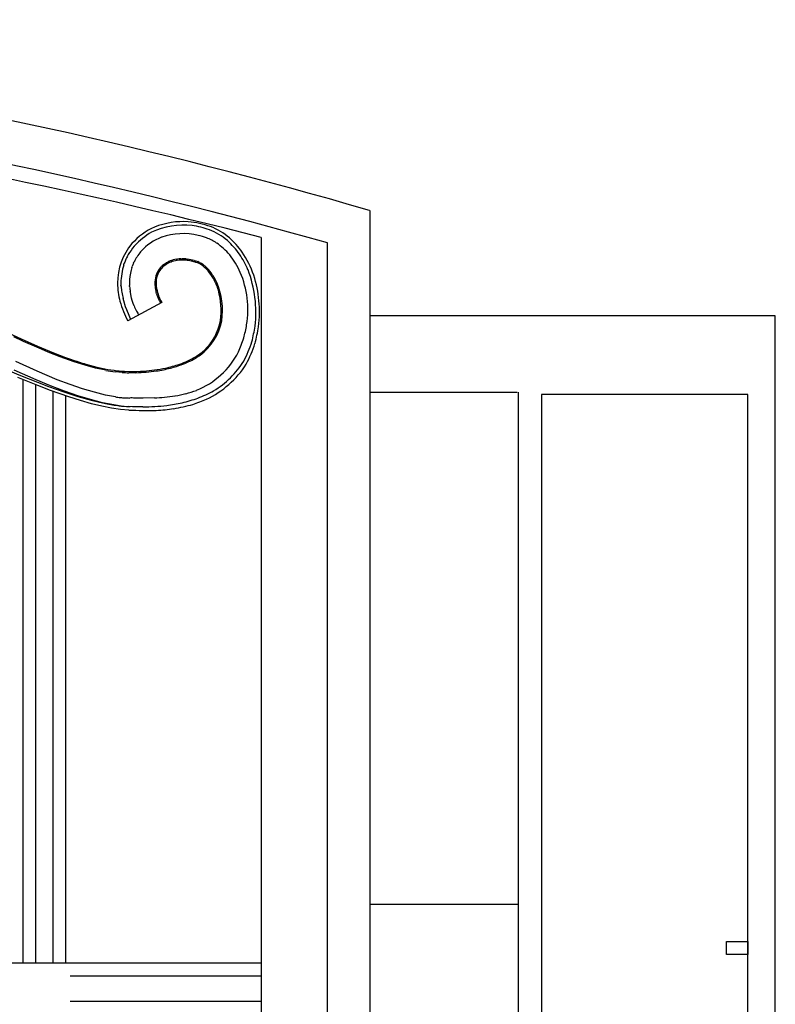
# Model space of a CAD drawing. Units: millimetres. Extents: x 0 to 8410, y 0 to 5940.
# Drawn here: x 7574 to 7750, y 4515 to 4745 of the extents above; entities that cross this region are included whole.
import ezdxf

# ---------------------------------------------------------------- set-up
doc = ezdxf.new("R2010")
doc.units = ezdxf.units.MM
doc.layers.add('YKK_A1', color=4, linetype='Continuous', lineweight=30)

msp = doc.modelspace()

# ---------------------------------------------------------------- linework, layer by layer
at = {"layer": 'YKK_A1', "linetype": 'Continuous', "ltscale": 0.5}
for p, q in [((7655.43, 4700.48), (7655.33, 3816.07)), ((7630.08, 4694.19), (7630.08, 3836.07)), ((7600.43, 4692.15), (7600.53, 4692.27)), ((7645.52, 3826.07), (7645.52, 4692.93)), ((7601.96, 4690.87), (7602.04, 4690.96)), ((7598.01, 4687.82), (7598.15, 4688.23)), ((7599.92, 4687.21), (7600, 4687.45)), ((7600.32, 4688.25), (7600.42, 4688.47)), ((7607.49, 4688), (7607.71, 4688.15)), ((7607.71, 4688.15), (7607.94, 4688.29)), ((7608.81, 4688.39), (7608.69, 4688.34)), ((7609.32, 4688.89), (7609.59, 4688.97)), ((7610.29, 4689.12), (7610.58, 4689.16)), ((7611.36, 4688.93), (7610.93, 4688.9)), ((7611.33, 4689.23), (7611.63, 4689.23)), ((7612.4, 4688.91), (7611.95, 4688.93)), ((7612.55, 4688.89), (7612.4, 4688.91)), ((7612.86, 4688.86), (7612.55, 4688.89)), ((7612.56, 4689.19), (7612.88, 4689.16)), ((7613.78, 4688.7), (7613.47, 4688.76)), ((7614.48, 4688.83), (7614.65, 4688.78)), ((7614.65, 4688.78), (7614.81, 4688.73)), ((7614.81, 4688.73), (7615.3, 4688.57)), ((7615.47, 4688.18), (7615.2, 4688.29)), ((7615.72, 4688.39), (7616.01, 4688.24)), ((7606.74, 4686.92), (7606.59, 4686.74)), ((7597.39, 4682.76), (7597.38, 4683)), ((7599.39, 4682.84), (7599.38, 4683.03)), ((7599.39, 4682.75), (7599.39, 4682.84)), ((7599.57, 4681.36), (7599.53, 4681.59)), ((7599.85, 4680.03), (7599.57, 4681.36)), ((7598.04, 4679.41), (7597.89, 4679.96)), ((7598.47, 4678.03), (7598.04, 4679.41)), ((7606.89, 4679.01), (7598.97, 4674.73)), ((7599.99, 4679.53), (7599.85, 4680.03)), ((7600.23, 4678.77), (7599.99, 4679.53)), ((7600.38, 4678.39), (7600.23, 4678.77)), ((7600.43, 4678.26), (7600.38, 4678.39)), ((7606.66, 4679.45), (7606.89, 4679.01)), ((7598.72, 4677.34), (7598.47, 4678.03)), ((7598.88, 4676.94), (7598.72, 4677.34)), ((7599.1, 4676.4), (7598.88, 4676.94)), ((7599.62, 4675.25), (7599.1, 4676.4)), ((7750.02, 4675.91), (7655.43, 4675.91)), ((7750.02, 3745), (7750.02, 4675.91)), ((7599.69, 4675.13), (7599.62, 4675.25)), ((7569.35, 4672.78), (7574.1, 4670.55)), ((7574.66, 4669.96), (7572.42, 4671)), ((7574.1, 4670.55), (7577.92, 4668.85)), ((7578.3, 4668.36), (7574.66, 4669.96)), ((7577.92, 4668.85), (7581.6, 4667.33)), ((7580.42, 4667.47), (7578.3, 4668.36)), ((7583.17, 4666.39), (7580.42, 4667.47)), ((7581.6, 4667.33), (7584.45, 4666.24)), ((7568.26, 4664.41), (7573.95, 4662)), ((7577.79, 4663.02), (7572.83, 4665.27)), ((7586.48, 4665.2), (7583.17, 4666.39)), ((7584.45, 4666.24), (7585.83, 4665.75)), ((7589.02, 4664.39), (7586.48, 4665.2)), ((7591.47, 4663.73), (7589.02, 4664.39)), ((7589.18, 4664.67), (7591.74, 4663.98)), ((7577.62, 4660.98), (7572.44, 4663.28)), ((7573.95, 4662), (7577.93, 4660.42)), ((7582.53, 4661.04), (7577.79, 4663.02)), ((7593.82, 4663.22), (7591.47, 4663.73)), ((7591.74, 4663.98), (7593.58, 4663.58)), ((7597.68, 4662.72), (7596.07, 4662.87)), ((7598.18, 4662.99), (7599.25, 4662.96)), ((7599.94, 4662.65), (7599.23, 4662.66)), ((7599.26, 4662.96), (7601.05, 4662.96)), ((7600.85, 4662.66), (7599.94, 4662.65)), ((7601.05, 4662.96), (7601.97, 4662.99)), ((7601.97, 4662.99), (7602.66, 4663.03)), ((7577.95, 4659.65), (7573.28, 4661.54)), ((7574.48, 4661.05), (7574.48, 4524.98)), ((7577.48, 4524.98), (7577.48, 4659.83)), ((7580.97, 4659.6), (7577.62, 4660.98)), ((7577.93, 4660.42), (7580.45, 4659.47)), ((7585.55, 4659.89), (7582.53, 4661.04)), ((7588.44, 4658.9), (7585.55, 4659.89)), ((7580.94, 4658.51), (7577.95, 4659.65)), ((7580.45, 4659.47), (7584.02, 4658.22)), ((7585.22, 4657.01), (7580.94, 4658.51)), ((7584.2, 4658.37), (7580.97, 4659.6)), ((7581.48, 4658.3), (7581.48, 4524.98)), ((7584.02, 4658.22), (7587.34, 4657.15)), ((7587.31, 4657.29), (7584.2, 4658.37)), ((7591.17, 4658.09), (7588.44, 4658.9)), ((7593.73, 4657.45), (7591.17, 4658.09)), ((7596.1, 4657.02), (7593.73, 4657.45)), ((7655.43, 4658.11), (7689.8, 4658.11)), ((7690.02, 4658.11), (7690.02, 3784.84)), ((7743.62, 4657.6), (7695.5, 4657.6)), ((7695.5, 4657.6), (7695.5, 3744.79)), ((7743.62, 3744.79), (7743.62, 4657.6)), ((7584.48, 4524.98), (7584.48, 4657.26)), ((7587.92, 4656.16), (7585.22, 4657.01)), ((7590.27, 4656.38), (7587.31, 4657.29)), ((7587.34, 4657.15), (7590.42, 4656.28)), ((7590.49, 4655.43), (7587.92, 4656.16)), ((7593.08, 4655.66), (7590.27, 4656.38)), ((7590.42, 4656.28), (7592.33, 4655.81)), ((7592.91, 4654.85), (7590.49, 4655.43)), ((7592.33, 4655.81), (7594.13, 4655.43)), ((7595.7, 4655.14), (7593.08, 4655.66)), ((7594.13, 4655.43), (7595.81, 4655.13)), ((7596.94, 4654.96), (7595.7, 4655.14)), ((7595.81, 4655.13), (7597.39, 4654.91)), ((7599.29, 4656.76), (7599.28, 4656.76)), ((7599.3, 4656.76), (7599.29, 4656.76)), ((7599.38, 4656.76), (7599.36, 4656.76)), ((7600.66, 4656.75), (7600.65, 4656.75)), ((7600.67, 4656.75), (7600.67, 4656.75)), ((7602.59, 4656.74), (7600.68, 4656.75)), ((7600.68, 4656.75), (7600.68, 4656.75)), ((7600.68, 4656.75), (7600.68, 4656.75)), ((7605.18, 4656.79), (7602.59, 4656.74)), ((7595.19, 4654.4), (7592.91, 4654.85)), ((7597.3, 4654.1), (7595.19, 4654.4)), ((7599.25, 4653.96), (7597.3, 4654.1)), ((7597.39, 4654.91), (7598.85, 4654.79)), ((7598.85, 4654.79), (7599.54, 4654.75)), ((7600.07, 4654.73), (7599.25, 4654.76)), ((7602.47, 4654.67), (7600.07, 4654.73)), ((7690.02, 4538.61), (7655.41, 4538.61)), ((7738.62, 4530), (7743.62, 4530)), ((7738.62, 4526.97), (7738.62, 4530)), ((7743.62, 4530), (7743.62, 4526.97)), ((7743.62, 4526.97), (7738.62, 4526.97)), ((7630.08, 4524.98), (7417.21, 4524.98)), ((7585.55, 4521.98), (7630.08, 4521.98)), ((7630.08, 4515.98), (7585.55, 4515.98))]:
    msp.add_line(p, q, dxfattribs=at)
for centre, radius, start, end in [((7344.53, 3637.6), 1107.41, 73.70068, 89.71738), ((7343.07, 3627.4), 1107.63, 74.15364, 89.64205), ((7333.02, 3548.61), 1183.47, 75.46292, 88.90487), ((7612.08, 4681.63), 16.5, 114.6107, 137.4531), ((7611.97, 4679.66), 17.43, 83.407, 115.2855), ((7611.93, 4679.58), 18.33, 86.3954, 111.5046), ((7610.98, 4675.78), 22.2, 70.8416, 84.5761), ((7611.05, 4676.41), 20.78, 70.4585, 81.9081), ((7612.38, 4681.76), 16.1, 50.2618, 68.5574), ((7612.34, 4681.45), 16.01, 119.2097, 137.5054), ((7611.28, 4682.72), 12.38, 110.8942, 138.2653), ((7611.84, 4679.54), 15.56, 76.7434, 108.6218), ((7609.17, 4670.55), 24.93, 70.9459, 75.529), ((7612.35, 4681.68), 15.38, 50.1757, 68.4714), ((7611.46, 4683.35), 14.91, 140.7168, 179.309), ((7615.9, 4679.85), 19.76, 141.5217, 148.3952), ((7612.52, 4681.6), 13.4, 57.5951, 69.0447), ((7609.69, 4678.86), 17.26, 40.7937, 54.5282), ((7607.59, 4677.68), 21.54, 35.8312, 47.2808), ((7607.46, 4677.55), 22.51, 36.0396, 47.4892), ((7611.8, 4683.04), 14.61, 150.5952, 155.1782), ((7611.14, 4683.28), 11.91, 140.3915, 154.126), ((7607.11, 4677.87), 19.88, 24.36, 38.0946), ((7603.44, 4676.26), 25.76, 23.8209, 32.9833), ((7604.55, 4676.92), 25.26, 19.5621, 33.2966), ((7612.65, 4683.39), 15.29, 163.1816, 179.1983), ((7621.97, 4679.08), 25.51, 156.6878, 158.9795), ((7620.16, 4679.87), 21.53, 157.1145, 159.4062), ((7611.46, 4682.71), 6.62, 131.4612, 138.3346), ((7611.18, 4682.91), 5.98, 119.6344, 137.9301), ((7615.53, 4677.39), 13.32, 127.1443, 129.436), ((7612.87, 4679.37), 10.19, 114.3207, 118.9037), ((7614.2, 4676.56), 13, 115.099, 117.3907), ((7614.87, 4672.48), 17.33, 108.6748, 110.9665), ((7613.56, 4676.02), 13.25, 108.7079, 110.9997), ((7611.77, 4680.63), 8.31, 95.7545, 107.2042), ((7613.69, 4671.52), 17.92, 100.9321, 103.2239), ((7612.58, 4670.65), 18.62, 93.8605, 96.1523), ((7611.78, 4674.22), 14.71, 89.3409, 91.6327), ((7611.59, 4677.59), 11.64, 85.2457, 89.8287), ((7610.79, 4673.41), 15.58, 80.087, 82.3787), ((7610.97, 4675.61), 13.68, 75.1369, 82.0103), ((7609.18, 4669.04), 20.19, 74.5168, 76.8085), ((7609.63, 4672.66), 16.59, 70.4055, 72.6973), ((7611.01, 4677.93), 11.47, 65.7539, 68.0457), ((7612, 4681.07), 7.91, 59.4016, 63.9846), ((7610.24, 4679.03), 10.86, 53.3597, 57.9427), ((7609.11, 4677.22), 12.7, 54.7261, 57.0178), ((7609.36, 4678.61), 11.44, 47.1411, 51.7242), ((7604.63, 4673.21), 18.9, 47.9569, 50.2487), ((7612.05, 4683.51), 12.69, 165.8157, 179.5502), ((7614.71, 4682.51), 15.51, 162.376, 164.6677), ((7611.89, 4683.44), 6.63, 160.3018, 176.3185), ((7610.86, 4683.6), 5.3, 143.6647, 171.0358), ((7611.18, 4683.32), 6.01, 140.896, 156.9127), ((7603.17, 4673.14), 19.68, 42.4645, 44.7562), ((7607.35, 4677.46), 13.95, 37.6848, 44.5582), ((7607.14, 4677.71), 13.68, 30.4108, 39.5732), ((7604.98, 4676.62), 16.36, 25.7809, 34.9434), ((7604.54, 4677.37), 22.43, 350.9493, 22.8277), ((7600.85, 4676.68), 28, 353.5097, 20.8808), ((7601.99, 4676.91), 27.7, 352.7014, 17.8106), ((7617.84, 4684.28), 21.3, 182.0258, 193.4754), ((7612.49, 4683.77), 15.13, 180.6056, 182.8974), ((7613.72, 4684.2), 16.39, 185.0504, 189.6334), ((7613.87, 4683.74), 14.51, 180.533, 182.8248), ((7628.46, 4685.53), 29.2, 185.4679, 187.7597), ((7614.52, 4683.68), 9.25, 178.8718, 188.0342), ((7613.04, 4683.52), 7.47, 173.0833, 184.5329), ((7615.59, 4683.98), 10.05, 186.01, 190.5931), ((7605.81, 4677.42), 14.98, 17.3316, 28.7812), ((7604.62, 4677.24), 16.44, 351.4164, 23.2948), ((7635.1, 4688.81), 38.25, 191.0823, 193.3741), ((7619.67, 4685.04), 14.55, 190.4909, 195.074), ((7619.46, 4685.59), 14.5, 197.4009, 204.2743), ((7618.67, 4685.03), 13.28, 192.573, 199.4464), ((7620.84, 4686.33), 15.76, 201.2832, 205.8662), ((7602.88, 4677.21), 17.85, 352.3457, 15.1881), ((7620.97, 4686.22), 24.82, 196.1411, 207.5907), ((7616.28, 4685), 17.22, 203.0269, 207.61), ((7625.43, 4688.81), 21.27, 205.5698, 207.8615), ((7619.11, 4687.46), 20.89, 209.9943, 212.8508), ((7608.23, 4677.12), 12.86, 306.4838, 349.5157), ((7608.09, 4677.09), 12.69, 313.3638, 349.7249), ((7588.19, 4680.72), 39.12, 345.276, 349.8591), ((7582.94, 4681.08), 46.35, 346.0272, 350.6102), ((7580.32, 4681.65), 49.83, 345.8768, 350.4599), ((7598.1, 4679.28), 29.18, 336.1912, 343.0647), ((7604.4, 4677.14), 24.61, 331.4229, 342.8725), ((7603.53, 4677.23), 26.27, 331.4283, 342.8779), ((7603.78, 4684.45), 21.41, 297.5156, 304.389), ((7603.29, 4684.12), 21.13, 302.87, 309.7434), ((7607.86, 4676.25), 19.06, 291.8759, 332.6918), ((7614.5, 4748.92), 87.98, 250.9804, 253.2722), ((7597.8, 4705.81), 43.24, 283.3102, 287.8932), ((7598.98, 4700.27), 37.87, 285.1951, 289.7782), ((7593.03, 4712.02), 50.69, 290.8707, 293.1625), ((7591.98, 4712), 51.35, 292.692, 294.9837), ((7601.93, 4688.32), 25.42, 295.7296, 300.3126), ((7607.63, 4676.81), 22.53, 295.4998, 327.3782), ((7608.28, 4676.35), 20.86, 300.8382, 328.2093), ((7606.42, 4736.55), 74.1, 260.0227, 262.3145), ((7603.69, 4719.16), 56.81, 259.9929, 262.2847), ((7600.72, 4704.68), 41.77, 264.2187, 266.5104), ((7599.83, 4701.49), 38.83, 266.8245, 269.1163), ((7599.25, 4663.31), 0.35, 268.8541, 271.1459), ((7598.13, 4722.71), 60.12, 272.6008, 277.1838), ((7599.38, 4705.83), 42.92, 274.3808, 281.2543), ((7599.09, 4704.12), 41.57, 279.0725, 283.6555), ((7598.23, 4719.99), 63.82, 280.6087, 282.9004), ((7603.98, 4689.22), 32.58, 285.1314, 289.7144), ((7603.09, 4687.86), 33.44, 291.4981, 298.3716), ((7600.15, 4684.71), 27.99, 261.6688, 263.9605), ((7599.86, 4683.28), 26.54, 264.2608, 266.5526), ((7599.52, 4681.84), 25.08, 267.14, 269.4318), ((7599.27, 4656.54), 0.225, 88.8541, 91.1459), ((7599.29, 4656.55), 0.213, 88.8541, 91.1459), ((7599.33, 4657.48), 0.719, 267.7085, 272.2915), ((7599.89, 4640.93), 15.84, 87.2561, 91.8391), ((7600.66, 4656.98), 0.225, 268.8541, 271.1459), ((7600.68, 4656.89), 0.138, 268.8541, 271.1459), ((7602.48, 4715.55), 58.82, 272.6317, 274.9235), ((7600.88, 4718.44), 61.86, 276.1687, 278.4605), ((7594.09, 4744.99), 91.04, 278.817, 281.1087), ((7599.48, 4710.19), 56.84, 280.3535, 284.9366), ((7599.68, 4702.58), 48.43, 284.2859, 288.8689), ((7600.8, 4695.88), 42.73, 288.1772, 292.7602), ((7602.97, 4712.8), 58.16, 264.0455, 266.3372), ((7603.62, 4733.58), 79.74, 266.8549, 271.4379), ((7600.94, 4724.49), 69.84, 271.2503, 275.8333), ((7602.47, 4704.92), 51.15, 273.5313, 278.1143)]:
    msp.add_arc(centre, radius, start, end, dxfattribs=at)

doc.saveas('drawing.dxf')
